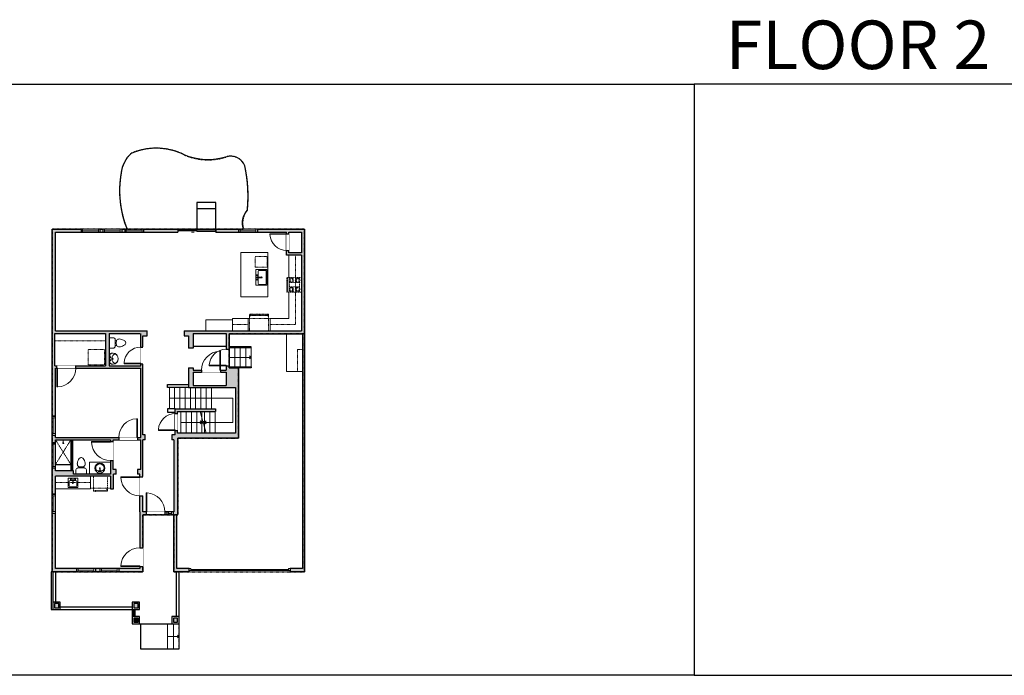
# Model space of a CAD drawing. Units: inches. Extents: x -1876 to 4124, y -2728 to -1480.
# Drawn here: x 840 to 2714, y -2728 to -1480 of the extents above; entities that cross this region are included whole.
import ezdxf

# ---------------------------------------------------------------- set-up
doc = ezdxf.new("R2010")
doc.units = ezdxf.units.IN
doc.linetypes.add('Dash', pattern=[0.23622, 0.11811, -0.11811])
doc.linetypes.add('DASHED2', pattern=[0.375, 0.25, -0.125])
doc.layers.get('0').update_dxf_attribs({"color": 255})
doc.layers.get('Defpoints').update_dxf_attribs({"color": 6, "linetype": 'Dash'})
for name, color, linetype, lineweight in [('A-DOOR&WINDOWS', 4, 'Continuous', 9), ('A-OBJECT', 2, 'Continuous', 9), ('A-STAIRS', 1, 'Continuous', 15)]:
    doc.layers.add(name, color=color, linetype=linetype, lineweight=lineweight)
doc.layers.add('A-WALL', color=252, linetype='Continuous')
doc.styles.get("Standard").update_dxf_attribs({"font": 'arial.ttf'})

# ---------------------------------------------------------------- blocks, each defined once
blk = doc.blocks.new('*U224')
at = {"color": 0, "linetype": 'ByBlock', "lineweight": -2}
for p, q in [((-66.7, 45.9), (54, 45.9)), ((54, 45.9), (54, 0)), ((54, 0), (0, 0))]:
    blk.add_line(p, q, dxfattribs=at)
at = {"color": 0, "linetype": 'ByBlock', "lineweight": -2, "transparency": 33554687}
blk.add_lwpolyline([(3.5, 2.7), (0, 0), (3.5, -2.7)], dxfattribs=at)
blk = doc.blocks.new('*U221')
at = {"color": 0, "linetype": 'ByBlock', "lineweight": -2}
blk.add_line((40.3, 0), (0, 0), dxfattribs=at)
at = {"color": 0, "linetype": 'ByBlock', "lineweight": -2, "transparency": 33554687}
blk.add_lwpolyline([(3.5, 2.7), (0, 0), (3.5, -2.7)], dxfattribs=at)
blk = doc.blocks.new('*U222')
at = {"color": 0, "linetype": 'ByBlock', "lineweight": -2}
blk.add_line((42, 0), (0, 0), dxfattribs=at)
at = {"color": 0, "linetype": 'ByBlock', "lineweight": -2, "transparency": 33554687}
blk.add_lwpolyline([(3.5, 2.7), (0, 0), (3.5, -2.7)], dxfattribs=at)
blk = doc.blocks.new('*U223')
at = {"color": 0, "linetype": 'ByBlock', "lineweight": -2}
blk.add_line((22, 0), (0, 0), dxfattribs=at)
at = {"color": 0, "linetype": 'ByBlock', "lineweight": -2, "transparency": 33554687}
blk.add_lwpolyline([(3.5, 2.7), (0, 0), (3.5, -2.7)], dxfattribs=at)
blk = doc.blocks.new('blocks$0$Sink Kitchen-Single - 30_ x 21_-1227116-SUBSTRUCTURE Copy 1')
at = {"layer": 'A-OBJECT', "color": 0, "linetype": 'ByBlock', "lineweight": -2}
for p, q in [((381, 0), (-381, 0)), ((-381, 0), (-381, -533)), ((381, -533), (381, 0)), ((-343, -165), (-343, -445)), ((-13, -114), (-292, -114)), ((-13, -57), (-13, -216)), ((13, -57), (13, -216)), ((292, -114), (13, -114)), ((343, -445), (343, -165)), ((-381, -533), (381, -533)), ((-292, -495), (292, -495))]:
    blk.add_line(p, q, dxfattribs=at)
for centre, radius, start, end in [((-292, -165), 50.8, 90, 180), ((-292, -445), 50.8, 180, 270), ((-102, -57), 25.4, 0, 180), ((-102, -57), 25.4, 180, 0), ((0, -269), 25.4, 0, 180), ((0, -269), 25.4, 180, 0), ((0, -57), 12.7, 0, 180), ((0, -216), 12.7, 180, 0), ((102, -57), 25.4, 0, 180), ((102, -57), 25.4, 180, 0), ((292, -165), 50.8, 0, 90), ((292, -445), 50.8, 270, 0)]:
    blk.add_arc(centre, radius, start, end, dxfattribs=at)
blk = doc.blocks.new('*U76')
at = {"layer": 'A-OBJECT', "linetype": 'ByBlock', "lineweight": -2}
for p, q in [((-10, 162), (-10, 51)), ((10, 162), (10, 51))]:
    blk.add_line(p, q, dxfattribs=at)
for centre, radius, start, end in [((0, 0), 241, 90, 270), ((0, 0), 201, 165.3071, 14.6929), ((-95, 19), 105, 120.7927, 162.1904), ((0, -318), 452, 91.2067, 109.2086), ((-51, 162), 12.7, 360, 180), ((-51, 162), 12.7, 180, 360), ((0, 0), 20.6, 360, 180), ((0, 162), 9.52, 360, 180), ((0, 51), 9.52, 180, 360), ((0, 0), 241, 270, 90), ((0, -318), 452, 70.7914, 88.7933), ((51, 162), 12.7, 0, 180), ((51, 162), 12.7, 180, 360), ((95, 19), 105, 17.8096, 59.2073), ((0, 0), 20.6, 180, 360)]:
    blk.add_arc(centre, radius, start, end, dxfattribs=at)
blk = doc.blocks.new('*U226')
at = {"layer": 'A-OBJECT', "color": 0, "linetype": 'ByBlock', "lineweight": -2, "transparency": 33554687}
for p, q in [((-36.2, -28.5), (-36.2, -30.5)), ((-34.8, -28.7), (-35.5, -30.6)), ((-1.5, -28.7), (-0.8, -30.6)), ((0, -28.5), (0, -30.5))]:
    blk.add_line(p, q, dxfattribs=at)
blk.add_lwpolyline([(0, -29.2), (0, 0), (-36.2, 0), (-36.2, -29.2)], close=True, dxfattribs=at)
for points in [[(-36.2, -29.9), (-36.2, -31, 0.414214), (-36, -31.2), (-18.6, -31.2, 0.414214), (-18.3, -31), (-18.3, -29.9, 0.414214), (-18.6, -29.7), (-35.2, -29.7)], [(0, -29.9), (0, -31, -0.414214), (-0.3, -31.2), (-17.7, -31.2, -0.414214), (-17.9, -31), (-17.9, -29.9, -0.414214), (-17.7, -29.7), (-1.1, -29.7)]]:
    blk.add_lwpolyline(points, format="xyb", dxfattribs=at)
for centre, radius in [((-35.5, -28.5), 0.748), ((-35.9, -30.5), 0.394), ((-35.9, -30.5), 0.118), ((-35.5, -28.5), 0.118), ((-0.8, -28.5), 0.748), ((-0.8, -28.5), 0.118), ((-0.4, -30.5), 0.394), ((-0.4, -30.5), 0.118)]:
    blk.add_circle(centre, radius, dxfattribs=at)
blk = doc.blocks.new('*U73')
at = {"layer": 'A-DOOR&WINDOWS', "color": 0, "linetype": 'ByBlock', "lineweight": -2, "transparency": 33554687}
for points in [[(3, 0), (0, 0), (0, 4), (3, 4)], [(189, 2), (189, 0), (3, 0), (3, 2)], [(192, 0), (189, 0), (189, 4), (192, 4)]]:
    blk.add_lwpolyline(points, close=True, dxfattribs=at)
at = {"layer": 'A-WALL', "color": 0, "linetype": 'ByBlock', "lineweight": -2, "transparency": 33554687}
blk.add_line((0, 4), (0, 0), dxfattribs=at)
blk = doc.blocks.new('blocks$0$Toilet-Domestic-2D - Toilet-Domestic-2D-1228486-SUBSTRUCTURE Copy 1')
at = {"layer": 'A-OBJECT', "color": 0, "linetype": 'ByBlock', "lineweight": -2}
for p, q in [((-186, 545), (-190, 495)), ((-190, 495), (-188, 469)), ((-172, 596), (-186, 545)), ((-154, 647), (-172, 596)), ((-130, 698), (-154, 647)), ((-95, 749), (-130, 698)), ((-70, 774), (-95, 749)), ((-48, 787), (-70, 774)), ((-13, 799), (-48, 787)), ((13, 799), (-13, 799)), ((48, 787), (13, 799)), ((70, 774), (48, 787)), ((95, 749), (70, 774)), ((130, 698), (95, 749)), ((154, 647), (130, 698)), ((172, 596), (154, 647)), ((186, 545), (172, 596)), ((190, 495), (186, 545)), ((188, 469), (190, 495)), ((-253, 0), (-253, 196)), ((-188, 469), (-184, 444)), ((-184, 444), (-177, 418)), ((-177, 418), (-163, 393)), ((-163, 393), (-132, 368)), ((-159, 291), (159, 291)), ((-132, 368), (-97, 355)), ((-123, 291), (-132, 368)), ((-97, 355), (-25, 342)), ((-25, 342), (25, 342)), ((25, 342), (97, 355)), ((97, 355), (132, 368)), ((123, 291), (132, 368)), ((132, 368), (163, 393)), ((163, 393), (177, 418)), ((177, 418), (184, 444)), ((184, 444), (188, 469)), ((253, 196), (253, 0))]:
    blk.add_line(p, q, dxfattribs=at)
blk.add_lwpolyline([(253, 0), (-253, 0)], dxfattribs=at)
for centre, start, end in [((-159, 196), 90, 180), ((159, 196), 0, 90)]:
    blk.add_arc(centre, 94.6, start, end, dxfattribs=at)
blk = doc.blocks.new('shower')
at = {"color": 0, "linetype": 'ByBlock', "lineweight": -2, "ltscale": 10, "transparency": 33554687}
for p, q in [((-1.8, 0), (1.8, 0)), ((-1.8, -0.4), (-1.8, 0)), ((1.8, -0.4), (1.8, 0)), ((-1.8, -0.4), (1.8, -0.4)), ((-0.4, -18.5), (-0.4, -0.4)), ((0, -18.9), (0, -18.9)), ((0.4, -18.5), (0.4, -0.4))]:
    blk.add_line(p, q, dxfattribs=at)
for radius, start, end in [(2.97, 97.617, 82.383), (0.394, 180, 0)]:
    blk.add_arc((0, -18.5), radius, start, end, dxfattribs=at)
blk = doc.blocks.new('A$C178D0859')
for p, q in [((-0.239, 0), (0.239, 0)), ((-0.217, -0.03), (0.217, -0.03))]:
    blk.add_line(p, q)
at = {"linetype": 'DASHED2', "ltscale": 0.06}
for centre in [(-0.079, -0.072), (0.079, -0.072)]:
    blk.add_circle(centre, 0.02, dxfattribs=at)
for radius in [0.025, 0.015]:
    blk.add_circle((0, -0.182), radius)
for centre, radius, start, end in [((0, -0.182), 0.3, 142.7238, 37.2762), ((0, -0.182), 0.29, 173.7519, 224.0266), ((0, -0.241), 0.303, 135.7485, 162.5332), ((0, -0.182), 0.29, 315.9734, 6.2481), ((0, -0.241), 0.303, 17.4668, 44.2515)]:
    blk.add_arc(centre, radius, start, end)
blk.add_ellipse((0, -0.306), major_axis=(-0.236, 0), ratio=0.703116)
blk = doc.blocks.new('*U130')
at = {"linetype": 'Dash'}
for p, q in [((-168, 0), (168, 0)), ((-168, -337), (-168, 0)), ((168, 0), (168, -337)), ((-160, -87), (-124, -87)), ((-120, -71), (-157, -35)), ((-122, -106), (-155, -139)), ((-122, -215), (-154, -182)), ((-147, -128), (-147, -45)), ((-147, -45), (-59, -45)), ((-147, -128), (-59, -128)), ((-59, -188), (-147, -188)), ((-147, -272), (-147, -188)), ((-103, -27), (-103, -68)), ((-102, -109), (-102, -150)), ((-102, -211), (-102, -174)), ((-86, -71), (-52, -38)), ((-82, -109), (-54, -137)), ((-82, -215), (-53, -185)), ((-76, -89), (-55, -89)), ((-59, -45), (-59, -128)), ((-59, -188), (-59, -272)), ((-50, -45), (50, -45)), ((-50, -45), (-50, -272)), ((50, -45), (50, -272)), ((86, -102), (52, -136)), ((82, -68), (53, -39)), ((53, -89), (80, -89)), ((85, -215), (55, -185)), ((59, -45), (147, -45)), ((59, -45), (59, -128)), ((59, -128), (147, -128)), ((59, -188), (59, -272)), ((147, -188), (59, -188)), ((103, -27), (103, -68)), ((104, -109), (104, -150)), ((104, -211), (104, -174)), ((122, -216), (154, -183)), ((124, -71), (155, -41)), ((124, -106), (155, -137)), ((130, -89), (155, -89)), ((147, -45), (147, -128)), ((147, -188), (147, -272)), ((168, -337), (-168, -337)), ((-124, -230), (-160, -230)), ((-122, -249), (-155, -283)), ((-59, -272), (-147, -272)), ((-102, -249), (-102, -287)), ((-85, -246), (-50, -281)), ((-76, -232), (-55, -232)), ((50, -272), (-50, -272)), ((83, -249), (50, -282)), ((53, -232), (80, -232)), ((147, -272), (59, -272)), ((104, -249), (104, -287)), ((123, -249), (159, -285)), ((130, -232), (155, -232))]:
    blk.add_line(p, q, dxfattribs=at)
blk.add_line((168, -317), (-168, -317))
blk = doc.blocks.new('*U132')
at = {"layer": 'A-OBJECT', "color": 0, "linetype": 'ByBlock', "lineweight": -2, "transparency": 33554687}
blk.add_lwpolyline([(0, -31.3), (0, 0), (29.1, 0), (29.1, -31.3)], close=True, dxfattribs=at)
blk = doc.blocks.new('*U229')
blk.add_wipeout([(0, 30), (0, -278), (1486, -278), (1486, 30)]).dxf.layer = 'A-DOOR&WINDOWS'
at = {"color": 0, "linetype": 'ByBlock', "lineweight": -2, "transparency": 33554687}
blk.add_lwpolyline([(51, 1485), (0, 1485), (0, 0), (51, 0)], close=True, dxfattribs=at)
blk.add_arc((0, 0), 1486, 0, 86.82115, dxfattribs=at)
at = {"layer": 'A-WALL', "transparency": 33554687}
for points in [[(0, 0), (0, -248)], [(1486, 0), (1486, -248)]]:
    blk.add_lwpolyline(points, dxfattribs=at)
blk = doc.blocks.new('*U169')
blk.add_wipeout([(0, 30), (0, -195), (1486, -195), (1486, 30)]).dxf.layer = 'A-DOOR&WINDOWS'
at = {"color": 0, "linetype": 'ByBlock', "lineweight": -2, "transparency": 33554687}
blk.add_lwpolyline([(51, 1485), (0, 1485), (0, 0), (51, 0)], close=True, dxfattribs=at)
blk.add_arc((0, 0), 1486, 0, 86.82115, dxfattribs=at)
at = {"layer": 'A-WALL', "transparency": 33554687}
for points in [[(0, 0), (0, -165)], [(1486, 0), (1486, -165)]]:
    blk.add_lwpolyline(points, dxfattribs=at)
blk = doc.blocks.new('*U172')
blk.add_wipeout([(0, 30), (0, -195), (1321, -195), (1321, 30)]).dxf.layer = 'A-DOOR&WINDOWS'
at = {"color": 0, "linetype": 'ByBlock', "lineweight": -2, "transparency": 33554687}
blk.add_lwpolyline([(51, 1319), (0, 1319), (0, 0), (51, 0)], close=True, dxfattribs=at)
blk.add_arc((0, 0), 1321, 0, 86.82115, dxfattribs=at)
at = {"layer": 'A-WALL', "transparency": 33554687}
for points in [[(0, 0), (0, -165)], [(1321, 0), (1321, -165)]]:
    blk.add_lwpolyline(points, dxfattribs=at)
blk = doc.blocks.new('*U82')
at = {"layer": 'A-DOOR&WINDOWS', "transparency": 33554687}
blk.add_hatch(color=9, dxfattribs=at).paths.add_polyline_path([(14, 12.2), (14, 13.2), (11, 12.7)], flags=0)
at = {"layer": 'A-DOOR&WINDOWS', "color": 9, "transparency": 33554687}
for p, q in [((14, 13.2), (11, 12.7)), ((23, 12.7), (11, 12.7)), ((11, 12.7), (14, 12.2)), ((14, 12.2), (14, 13.2))]:
    blk.add_line(p, q, dxfattribs=at)
at = {"layer": 'A-DOOR&WINDOWS', "color": 0, "linetype": 'ByBlock', "lineweight": -2, "transparency": 33554687}
for points in [[(-79.9, 9.9), (-79.9, 6.6), (0, 6.6), (0, 9.9)], [(0, 6.6), (0, 3.2), (79.9, 3.2), (79.9, 6.6)]]:
    blk.add_lwpolyline(points, close=True, dxfattribs=at)
at = {"layer": 'A-WALL', "transparency": 33554687}
for points in [[(-79.9, 2.1), (-79.9, 11)], [(79.9, 2.1), (79.9, 11)]]:
    blk.add_lwpolyline(points, dxfattribs=at)
blk = doc.blocks.new('*U227')
at = {"color": 252}
blk.add_wipeout([(36, 0), (36, -6), (0, -6), (0, 0)], dxfattribs=at)
at = {"color": 4}
for points in [[(3, -6), (3, -3.7), (3, -3.7), (3, -2.3), (3, -2.3), (3, 0), (0, 0), (0, -6)], [(33, -6), (33, -3.7), (33, -3.7), (33, -2.3), (33, -2.3), (33, 0), (36, 0), (36, -6)]]:
    blk.add_lwpolyline(points, close=True, dxfattribs=at)
at = {"color": 9}
for points in [[(3, 0), (33, 0)], [(3, -6), (33, -6)]]:
    blk.add_lwpolyline(points, dxfattribs=at)
blk.add_lwpolyline([(3, -3), (33, -3), (33, -3), (3, -3)], close=True, dxfattribs=at)
at = {"layer": 'A-WALL'}
for points in [[(0, 0), (0, -6)], [(36, 0), (36, -6)]]:
    blk.add_lwpolyline(points, dxfattribs=at)
blk = doc.blocks.new('*U232')
at = {"color": 252}
blk.add_wipeout([(48, 0), (48, -6), (0, -6), (0, 0)], dxfattribs=at)
at = {"color": 4}
for points in [[(3, -6), (3, -3.7), (3, -3.7), (3, -2.3), (3, -2.3), (3, 0), (0, 0), (0, -6)], [(45, -6), (45, -3.7), (45, -3.7), (45, -2.3), (45, -2.3), (45, 0), (48, 0), (48, -6)]]:
    blk.add_lwpolyline(points, close=True, dxfattribs=at)
at = {"color": 9}
for points in [[(3, 0), (45, 0)], [(3, -6), (45, -6)]]:
    blk.add_lwpolyline(points, dxfattribs=at)
blk.add_lwpolyline([(3, -3), (45, -3), (45, -3), (3, -3)], close=True, dxfattribs=at)
at = {"layer": 'A-WALL'}
for points in [[(0, 0), (0, -6)], [(48, 0), (48, -6)]]:
    blk.add_lwpolyline(points, dxfattribs=at)
blk = doc.blocks.new('*U228')
blk.add_wipeout([(0, 30), (0, -278), (1321, -278), (1321, 30)]).dxf.layer = 'A-DOOR&WINDOWS'
at = {"color": 0, "linetype": 'ByBlock', "lineweight": -2, "transparency": 33554687}
blk.add_lwpolyline([(51, 1319), (0, 1319), (0, 0), (51, 0)], close=True, dxfattribs=at)
blk.add_arc((0, 0), 1321, 0, 86.82115, dxfattribs=at)
at = {"layer": 'A-WALL', "transparency": 33554687}
for points in [[(0, 0), (0, -248)], [(1321, 0), (1321, -248)]]:
    blk.add_lwpolyline(points, dxfattribs=at)
blk = doc.blocks.new('*U230')
at = {"color": 252}
blk.add_wipeout([(12, 0), (12, -6), (0, -6), (0, 0)], dxfattribs=at)
at = {"color": 4}
for points in [[(3, -6), (3, -3.7), (3, -3.7), (3, -2.3), (3, -2.3), (3, 0), (0, 0), (0, -6)], [(9, -6), (9, -3.7), (9, -3.7), (9, -2.3), (9, -2.3), (9, 0), (12, 0), (12, -6)]]:
    blk.add_lwpolyline(points, close=True, dxfattribs=at)
at = {"color": 9}
for points in [[(3, 0), (9, 0)], [(3, -6), (9, -6)]]:
    blk.add_lwpolyline(points, dxfattribs=at)
blk.add_lwpolyline([(3, -3), (9, -3), (9, -3), (3, -3)], close=True, dxfattribs=at)
at = {"layer": 'A-WALL'}
for points in [[(0, 0), (0, -6)], [(12, 0), (12, -6)]]:
    blk.add_lwpolyline(points, dxfattribs=at)
blk = doc.blocks.new('*U231')
blk.add_wipeout([(0, 30), (0, -236), (1486, -236), (1486, 30)]).dxf.layer = 'A-DOOR&WINDOWS'
at = {"color": 0, "linetype": 'ByBlock', "lineweight": -2, "transparency": 33554687}
blk.add_lwpolyline([(51, 1485), (0, 1485), (0, 0), (51, 0)], close=True, dxfattribs=at)
blk.add_arc((0, 0), 1486, 0, 86.82115, dxfattribs=at)
at = {"layer": 'A-WALL', "transparency": 33554687}
for points in [[(0, 0), (0, -206)], [(1486, 0), (1486, -206)]]:
    blk.add_lwpolyline(points, dxfattribs=at)
blk = doc.blocks.new('*U233')
at = {"layer": 'A-OBJECT', "color": 0, "linetype": 'ByBlock', "lineweight": -2, "ltscale": 0.8}
for p, q in [((485, -574), (1163, -574)), ((1126, -544), (1143, -591)), ((1163, -537), (1163, -588))]:
    blk.add_line(p, q, dxfattribs=at)
blk.add_lwpolyline([(485, -608), (1163, -608), (1163, 118), (485, 118)], close=True, dxfattribs=at)
blk.add_lwpolyline([(587, -608), (587, -641), (553, -641), (553, -608)], dxfattribs=at)
for centre, radius in [((1144, -537), 19), ((1144, -537), 3), ((1153, -588), 10), ((1153, -588), 3)]:
    blk.add_circle(centre, radius, dxfattribs=at)
blk = doc.blocks.new('blocks$0$Sink Kitchen-Island - 18_ x 18_-1226390-SUBSTRUCTURE Copy 1')
at = {"layer": 'A-OBJECT', "color": 0, "linetype": 'ByBlock', "lineweight": -2}
for p, q in [((229, 0), (-229, 0)), ((-229, 0), (-229, -457)), ((229, -457), (229, 0)), ((-229, -457), (229, -457)), ((-190, -165), (-190, -368)), ((-13, -114), (-140, -114)), ((-140, -419), (140, -419)), ((-13, -57), (-13, -178)), ((13, -57), (13, -178)), ((140, -114), (13, -114)), ((191, -368), (191, -165))]:
    blk.add_line(p, q, dxfattribs=at)
for centre, radius, start, end in [((-140, -165), 50.8, 90, 180), ((-140, -368), 50.8, 180, 270), ((-102, -57), 25.4, 0, 180), ((-102, -57), 25.4, 180, 0), ((0, -231), 25.4, 0, 180), ((0, -231), 25.4, 180, 0), ((0, -57), 12.7, 0, 180), ((0, -178), 12.7, 180, 0), ((102, -57), 25.4, 0, 180), ((102, -57), 25.4, 180, 0), ((140, -165), 50.8, 0, 90), ((140, -368), 50.8, 270, 0)]:
    blk.add_arc(centre, radius, start, end, dxfattribs=at)

msp = doc.modelspace()

# ---------------------------------------------------------------- hatches: boundary and pattern name
at = {"layer": 'A-WALL'}
h = msp.add_hatch(color=256, dxfattribs=at)
h.dxf.hatch_style = 1
h.paths.add_polyline_path([(1256.8, -2142.6), (1239, -2142.6), (1239, -2138.8), (1233, -2138.8), (1233, -2146.6), (1222.5, -2146.6), (1222.5, -2150.6), (1233, -2150.6), (1233, -2176.1), (1170.7, -2176.1), (1170.7, -2150.6), (1186.5, -2150.6), (1186.5, -2146.6), (1170.7, -2146.6), (1170.7, -2142.5), (1161.7, -2142.5), (1161.7, -2180.1), (1250.8, -2180.1), (1250.8, -2267), (1140.4, -2267), (1140.4, -2261.6), (1136.4, -2261.6), (1136.4, -2270.2), (1130.1, -2270.2), (1130.1, -2279.2), (1133.4, -2279.2), (1133.4, -2416.4), (1132.3, -2422.4), (1141.4, -2422.4), (1141.4, -2276), (1256.8, -2276)])
h.paths.add_polyline_path([(1382.6, -1878.4), (1292.9, -1878.4), (1292.9, -1884.4), (1348.3, -1884.4), (1348.3, -1887.1), (1352.3, -1887.1), (1352.3, -1884.4), (1376.6, -1884.4), (1376.6, -1923.8), (1352.3, -1923.8), (1352.3, -1919.1), (1348.3, -1919.1), (1348.3, -1927.8), (1376.6, -1927.8), (1376.6, -2071.8), (1153.3, -2071.8), (1153.3, -2081.8), (1161.7, -2081.8), (1161.7, -2105.3), (1170.7, -2105.3), (1170.7, -2076.8), (1233, -2076.8), (1233, -2106.8), (1239, -2106.8), (1239, -2077.8), (1382.6, -2077.8)])
h.paths.add_polyline_path([(1082.9, -2071.8), (908.3, -2071.8), (908.3, -1884.4), (957.1, -1884.4), (957.1, -1878.4), (902.3, -1878.4), (902.3, -2234.5), (908.3, -2234.5), (908.3, -2142.9), (911, -2142.9), (911, -2138.9), (907.3, -2138.9), (907.3, -2076.8), (1003.6, -2076.8), (1003.6, -2138.9), (947, -2138.9), (947, -2142.9), (1070.8, -2142.9), (1070.8, -2275.2), (1064.7, -2275.2), (1064.7, -2279.2), (1070.8, -2279.2), (1070.8, -2336), (1064.8, -2336), (1064.8, -2345), (1068.8, -2345), (1068.8, -2349.8), (1074.8, -2349.8), (1074.8, -2279.2), (1078.9, -2279.2), (1078.9, -2270.2), (1074.8, -2270.2), (1074.8, -2134.9), (1070.8, -2134.9), (1070.8, -2138.9), (1010.6, -2138.9), (1010.6, -2076.8), (1070.8, -2076.8), (1070.8, -2102.9), (1074.8, -2102.9), (1074.8, -2081.8), (1082.9, -2081.8)])
h.paths.add_polyline_path([(998.5, -1878.4), (993.1, -1878.4), (993.1, -1884.4), (998.5, -1884.4)], flags=17)
h.paths.add_polyline_path([(1040.2, -1878.4), (1034.5, -1878.4), (1034.5, -1884.4), (1040.2, -1884.4)], flags=17)
h.paths.add_polyline_path([(1141.4, -1878.4), (1076.2, -1878.4), (1076.2, -1884.4), (1141.4, -1884.4)])
h.paths.add_polyline_path([(1256.9, -1878.4), (1213.4, -1878.4), (1213.4, -1884.4), (1256.9, -1884.4)])
h.paths.add_polyline_path([(1382.6, -2077.8), (1378.6, -2077.8), (1378.6, -2524.4), (1355, -2524.4), (1355, -2528.4), (1355, -2530.4), (1382.6, -2530.4)])
h.paths.add_polyline_path([(1163, -2524.4), (1139.4, -2524.4), (1139.4, -2422.4), (1133.4, -2422.4), (1133.4, -2530.4), (1163, -2530.4)])
h.paths.add_polyline_path([(1074.8, -2422.4), (1080.8, -2422.4), (1080.8, -2416.4), (1074.8, -2416.4), (1074.8, -2385.8), (1068.8, -2385.8), (1068.8, -2416.4), (1068.8, -2524.4), (1028.9, -2524.4), (1028.9, -2530.4), (1074.8, -2530.4)])
h.paths.add_polyline_path([(1120.3, -2416.4), (1116.8, -2416.4), (1116.8, -2422.4), (1120.3, -2422.4)])
h.paths.add_polyline_path([(1024.2, -2336), (1017.9, -2336), (1017.9, -2318.8), (1012.9, -2318.8), (1012.9, -2344.5), (942.7, -2344.5), (942.7, -2338.5), (908.3, -2338.5), (908.3, -2332.9), (902.3, -2332.9), (902.3, -2383), (908.3, -2383), (908.3, -2348.5), (1012.9, -2348.5), (1012.9, -2372.9), (1018.9, -2372.9), (1018.9, -2345), (1024.2, -2345)])
h.paths.add_polyline_path([(908.3, -2419), (902.3, -2419), (902.3, -2530.4), (948.4, -2530.4), (948.4, -2524.4), (908.3, -2524.4)])
h.paths.add_polyline_path([(992.9, -2524.4), (984.4, -2524.4), (984.4, -2530.4), (992.9, -2530.4)])
h.paths.add_polyline_path([(914.5, -2591.1), (906.5, -2591.1), (906.5, -2599.1), (914.5, -2599.1)])
h.paths.add_polyline_path([(1065.6, -2591.1), (1057.6, -2591.1), (1057.6, -2599.1), (1065.6, -2599.1)])
h.paths.add_polyline_path([(1140.8, -2618.7), (1132.8, -2618.7), (1132.8, -2626.7), (1140.8, -2626.7)])
h.paths.add_polyline_path([(1028.7, -2275.2), (908.3, -2275.2), (908.3, -2270.5), (902.3, -2270.5), (902.3, -2284.9), (908.3, -2284.9), (908.3, -2279.2), (1012.9, -2279.2), (1012.9, -2282.8), (1017.9, -2282.8), (1017.9, -2279.2), (1028.7, -2279.2)], flags=17)
h.paths.add_polyline_path([(1213.2, -2220.5), (1136.4, -2220.5), (1136.4, -2229.6), (1140.4, -2229.6), (1140.4, -2225.5), (1213.2, -2225.5)], flags=17)
h = msp.add_hatch(color=256, dxfattribs=at)
h.dxf.hatch_style = 1
h.paths.add_polyline_path([(1065.6, -2618.7), (1057.6, -2618.7), (1057.6, -2626.7), (1065.6, -2626.7)])

# ---------------------------------------------------------------- linework, layer by layer
at = {"layer": 'A-OBJECT', "transparency": 33554687}
for p, q in [((1245.3, -2051.1), (1245.3, -2071.8)), ((937.8, -2279.2), (937.8, -2338.5)), ((938.8, -2279.2), (938.8, -2338.5))]:
    msp.add_line(p, q, dxfattribs=at)
at = {"layer": 'A-OBJECT', "linetype": 'Dash', "transparency": 33554687}
for p, q in [((1369.1, -2149.7), (1369.1, -2107.8)), ((1378.6, -2107.8), (1369.1, -2107.8)), ((937.8, -2279.2), (908.3, -2326.5)), ((937.8, -2326.5), (908.3, -2279.2)), ((975, -2360.5), (908.3, -2360.5)), ((975, -2371.5), (1012.9, -2371.5))]:
    msp.add_line(p, q, dxfattribs=at)
at = {"layer": 'A-OBJECT', "transparency": 33554687}
msp.add_lwpolyline([(1312.3, -1923.2), (1261.1, -1923.2), (1261.1, -2007.5), (1312.3, -2007.5)], close=True, dxfattribs=at)
at = {"layer": 'A-OBJECT', "linetype": 'Dash', "transparency": 33554687}
for points in [[(1316.7, -2060.2), (1365.1, -2060.2), (1365.1, -1927.8)], [(1275.3, -2060.2), (1245.3, -2060.2)], [(1275.3, -2048.7), (1316.7, -2048.7)], [(907.3, -2091), (1003.6, -2091)]]:
    msp.add_lwpolyline(points, dxfattribs=at)
at = {"layer": 'A-OBJECT', "transparency": 33554687}
for points in [[(1352.5, -1970.3), (1352.5, -1927.8)], [(1316.7, -2071.8), (1316.7, -2048.7), (1352.5, -2048.7), (1352.5, -1998.2)], [(1194.3, -2071.8), (1194.3, -2051.1), (1245.3, -2051.1), (1245.3, -2048.7), (1275.3, -2048.7), (1275.3, -2071.8)], [(1378.6, -2149.7), (1347.9, -2149.7), (1347.9, -2077.8)], [(972.9, -2344.5), (972.9, -2322.1), (1012.9, -2322.1)], [(908.3, -2372.6), (975, -2372.6), (975, -2348.5)]]:
    msp.add_lwpolyline(points, dxfattribs=at)
at = {"layer": 'A-OBJECT', "linetype": 'Dash', "transparency": 33554687}
msp.add_lwpolyline([(1311.2, -1951.1), (1288.6, -1951.1), (1288.6, -1930.7), (1311.2, -1930.7)], close=True, dxfattribs=at)
at = {"layer": 'A-STAIRS'}
for p, q in [((1249.5, -2140.6), (1249.5, -2104.5)), ((1260, -2140.6), (1260, -2104.5)), ((1270.5, -2140.6), (1270.5, -2104.5)), ((1281, -2140.6), (1281, -2104.5)), ((1125.1, -2220.5), (1125.1, -2180.1)), ((1135.1, -2220.5), (1135.1, -2180.1)), ((1145.1, -2220.5), (1145.1, -2180.1)), ((1155.1, -2220.5), (1155.1, -2180.1)), ((1165.1, -2220.5), (1165.1, -2180.1)), ((1175.1, -2220.5), (1175.1, -2180.1)), ((1185.1, -2220.5), (1185.1, -2180.1)), ((1195.1, -2220.5), (1195.1, -2180.1)), ((1205.1, -2220.5), (1205.1, -2180.1)), ((1147.1, -2225.5), (1147.1, -2267)), ((1157.1, -2225.5), (1157.1, -2267)), ((1167.1, -2225.5), (1167.1, -2267)), ((1177.1, -2225.5), (1177.1, -2267)), ((1187.1, -2225.5), (1187.1, -2267)), ((1192.1, -2225.5), (1192.1, -2267)), ((1202.1, -2225.5), (1202.1, -2267)), ((1212.1, -2225.5), (1212.1, -2267)), ((1121.8, -2677.5), (1121.8, -2629.7)), ((1132.8, -2677.5), (1132.8, -2629.7)), ((1143.8, -2677.5), (1143.8, -2629.7))]:
    msp.add_line(p, q, dxfattribs=at)
msp.add_lwpolyline([(1195, -2267), (1189.9, -2248.3), (1187.4, -2247.9), (1191.8, -2244.6), (1188.8, -2244.4), (1183.7, -2225.5)], dxfattribs=at)
at = {"layer": 'A-WALL'}
for p, q in [((1213.4, -1827.7), (1177.4, -1827.7)), ((1177.4, -1827.7), (1177.4, -1878.4)), ((1213.4, -1878.4), (1213.4, -1827.7)), ((1213.4, -1839.7), (1177.4, -1839.7)), ((902.3, -1878.4), (1382.6, -1878.4)), ((902.3, -2530.4), (902.3, -1878.4)), ((908.3, -1884.4), (1141.4, -1884.4)), ((908.3, -2071.8), (908.3, -1884.4)), ((957.1, -1878.4), (957.1, -1884.4)), ((993.1, -1884.4), (993.1, -1878.4)), ((998.5, -1878.4), (998.5, -1884.4)), ((1034.5, -1884.4), (1034.5, -1878.4)), ((1040.2, -1878.4), (1040.2, -1884.4)), ((1076.2, -1884.4), (1076.2, -1878.4)), ((1141.4, -1878.4), (1141.4, -1884.4)), ((1213.4, -1884.4), (1213.4, -1878.4)), ((1213.4, -1884.4), (1348.3, -1884.4)), ((1256.9, -1878.4), (1256.9, -1884.4)), ((1292.9, -1884.4), (1292.9, -1878.4)), ((1348.3, -1927.8), (1348.3, -1884.4)), ((1352.3, -1923.8), (1352.3, -1884.4)), ((1352.3, -1884.4), (1376.6, -1884.4)), ((1376.6, -1884.4), (1376.6, -1923.8)), ((1382.6, -1878.4), (1382.6, -2530.4)), ((1376.6, -1927.8), (1348.3, -1927.8)), ((1376.6, -1923.8), (1352.3, -1923.8)), ((1376.6, -1927.8), (1376.6, -2071.8)), ((907.3, -2076.8), (1003.6, -2076.8)), ((907.3, -2138.9), (907.3, -2076.8)), ((908.3, -2071.8), (1082.9, -2071.8)), ((1003.6, -2076.8), (1003.6, -2138.9)), ((1010.6, -2076.8), (1010.6, -2138.9)), ((1010.6, -2076.8), (1068.8, -2076.8)), ((1070.8, -2138.9), (1070.8, -2076.8)), ((1082.9, -2081.8), (1082.9, -2071.8)), ((1153.3, -2071.8), (1153.3, -2081.8)), ((1153.3, -2071.8), (1376.6, -2071.8)), ((1170.7, -2076.8), (1170.7, -2105.3)), ((1170.7, -2076.8), (1233, -2076.8)), ((1233, -2076.8), (1233, -2146.6)), ((1239, -2077.8), (1239, -2142.6)), ((1239, -2077.8), (1376.6, -2077.8)), ((1376.6, -2077.8), (1378.6, -2077.8)), ((1378.6, -2077.8), (1378.6, -2524.4)), ((1074.8, -2081.8), (1082.9, -2081.8)), ((1074.8, -2270.2), (1074.8, -2081.8)), ((1153.3, -2081.8), (1161.7, -2081.8)), ((1161.7, -2081.8), (1161.7, -2105.3)), ((1170.7, -2105.3), (1161.7, -2105.3)), ((1233, -2102), (1170.7, -2102)), ((1281, -2102.5), (1239, -2102.5)), ((1281, -2104.5), (1239, -2104.5)), ((1281, -2104.5), (1281, -2102.5)), ((907.3, -2138.9), (1003.6, -2138.9)), ((908.3, -2142.9), (1070.8, -2142.9)), ((908.3, -2275.2), (908.3, -2142.9)), ((1010.6, -2138.9), (1070.8, -2138.9)), ((1070.8, -2275.2), (1070.8, -2142.9)), ((1161.7, -2142.5), (1170.7, -2142.5)), ((1161.7, -2142.5), (1161.7, -2180.1)), ((1170.7, -2142.5), (1170.7, -2146.6)), ((1170.7, -2146.6), (1233, -2146.6)), ((1170.7, -2150.6), (1233, -2150.6)), ((1170.7, -2150.6), (1170.7, -2176.1)), ((1233, -2150.6), (1233, -2176.1)), ((1239, -2140.6), (1281, -2140.6)), ((1239, -2142.6), (1256.8, -2142.6)), ((1256.8, -2142.6), (1256.8, -2276)), ((1281, -2142.6), (1256.8, -2142.6)), ((1281, -2140.6), (1281, -2142.6)), ((1121.6, -2180.1), (1121.6, -2174.1)), ((1121.6, -2174.1), (1161.7, -2174.1)), ((1161.7, -2180.1), (1121.6, -2180.1)), ((1161.7, -2180.1), (1250.8, -2180.1)), ((1170.7, -2176.1), (1233, -2176.1)), ((1250.8, -2180.1), (1250.8, -2267)), ((1136.4, -2220.5), (1121.6, -2220.5)), ((1121.6, -2220.5), (1121.6, -2226.5)), ((1121.6, -2226.5), (1136.4, -2226.5)), ((1136.4, -2270.2), (1136.4, -2220.5)), ((1136.4, -2220.5), (1213.2, -2220.5)), ((1140.4, -2267), (1140.4, -2225.5)), ((1140.4, -2225.5), (1213.2, -2225.5)), ((1213.2, -2220.5), (1213.2, -2225.5)), ((908.3, -2234.5), (902.3, -2234.5)), ((1250.8, -2267), (1140.4, -2267)), ((902.3, -2270.5), (908.3, -2270.5)), ((908.3, -2284.9), (902.3, -2284.9)), ((908.3, -2275.2), (1070.8, -2275.2)), ((908.3, -2279.2), (1012.9, -2279.2)), ((908.3, -2338.5), (908.3, -2279.2)), ((940.9, -2279.2), (940.9, -2338.5)), ((1012.9, -2279.2), (1012.9, -2344.5)), ((1017.9, -2336), (1017.9, -2279.2)), ((1017.9, -2279.2), (1070.8, -2279.2)), ((1070.8, -2336), (1070.8, -2279.2)), ((1078.9, -2270.2), (1074.8, -2270.2)), ((1078.9, -2279.2), (1074.8, -2279.2)), ((1074.8, -2416.4), (1074.8, -2279.2)), ((1078.9, -2279.2), (1078.9, -2270.2)), ((1136.4, -2270.2), (1130.1, -2270.2)), ((1130.1, -2270.2), (1130.1, -2279.2)), ((1133.4, -2279.2), (1130.1, -2279.2)), ((1133.4, -2279.2), (1133.4, -2416.4)), ((1256.8, -2276), (1141.4, -2276)), ((1141.4, -2422.4), (1141.4, -2276)), ((902.3, -2332.9), (908.3, -2332.9)), ((908.3, -2326.5), (937.8, -2326.5)), ((942.7, -2338.5), (908.3, -2338.5)), ((938.8, -2326.5), (940.9, -2326.5)), ((942.7, -2344.5), (942.7, -2338.5)), ((1024.2, -2336), (1017.9, -2336)), ((1024.2, -2345), (1024.2, -2336)), ((1070.8, -2336), (1064.8, -2336)), ((1064.8, -2336), (1064.8, -2345)), ((908.3, -2524.4), (908.3, -2348.5)), ((1012.9, -2348.5), (908.3, -2348.5)), ((1012.9, -2344.5), (942.7, -2344.5)), ((1012.9, -2348.5), (1012.9, -2372.9)), ((1018.9, -2372.9), (1018.9, -2345)), ((1024.2, -2345), (1018.9, -2345)), ((1068.8, -2345), (1064.8, -2345)), ((1068.8, -2416.4), (1068.8, -2345)), ((1012.9, -2372.9), (1018.9, -2372.9)), ((908.3, -2383), (902.3, -2383)), ((1068.8, -2416.4), (1068.8, -2524.4)), ((1133.4, -2416.4), (1074.8, -2416.4)), ((1120.3, -2416.4), (1120.3, -2422.4)), ((1132.3, -2422.4), (1132.3, -2416.4)), ((902.3, -2419), (908.3, -2419)), ((1133.4, -2422.4), (1074.8, -2422.4)), ((1074.8, -2422.4), (1074.8, -2530.4)), ((1133.4, -2530.4), (1133.4, -2422.4)), ((1139.4, -2524.4), (1139.4, -2422.4)), ((1139.4, -2422.4), (1141.4, -2422.4)), ((1068.8, -2524.4), (908.3, -2524.4)), ((948.4, -2524.4), (948.4, -2530.4)), ((984.4, -2530.4), (984.4, -2524.4)), ((992.9, -2524.4), (992.9, -2530.4)), ((1028.9, -2530.4), (1028.9, -2524.4)), ((1163, -2524.4), (1139.4, -2524.4)), ((1163, -2530.4), (1163, -2524.4)), ((1378.6, -2524.4), (1355, -2524.4)), ((1355, -2524.4), (1355, -2530.4)), ((1074.8, -2530.4), (900.3, -2530.4)), ((900.3, -2530.4), (900.3, -2602.1)), ((903.5, -2530.4), (903.5, -2602.1)), ((908.5, -2530.4), (908.5, -2588.1)), ((1163, -2530.4), (1133.4, -2530.4)), ((1138.8, -2615.7), (1138.8, -2530.4)), ((1143.8, -2629.7), (1143.8, -2530.4)), ((1382.6, -2530.4), (1355, -2530.4)), ((900.3, -2602.1), (1068.6, -2602.1)), ((917.5, -2588.1), (903.5, -2588.1)), ((914.5, -2591.1), (906.5, -2591.1)), ((906.5, -2591.1), (906.5, -2599.1)), ((906.5, -2599.1), (914.5, -2599.1)), ((914.5, -2599.1), (914.5, -2591.1)), ((917.5, -2602.1), (917.5, -2588.1)), ((917.5, -2597.1), (1054.6, -2597.1)), ((1068.6, -2588.1), (1054.6, -2588.1)), ((1054.6, -2588.1), (1054.6, -2602.1)), ((1054.6, -2602.1), (1054.6, -2629.7)), ((1056.7, -2602.1), (1056.7, -2615.7)), ((1057.6, -2591.1), (1057.6, -2599.1)), ((1065.6, -2591.1), (1057.6, -2591.1)), ((1057.6, -2599.1), (1065.6, -2599.1)), ((1059.6, -2602.1), (1059.6, -2615.7)), ((1065.6, -2599.1), (1065.6, -2591.1)), ((1068.6, -2602.1), (1068.6, -2588.1)), ((1068.6, -2615.7), (1054.6, -2615.7)), ((1065.6, -2618.7), (1057.6, -2618.7)), ((1057.6, -2618.7), (1057.6, -2626.7)), ((1065.6, -2626.7), (1065.6, -2618.7)), ((1068.6, -2629.7), (1068.6, -2615.7)), ((1143.8, -2615.7), (1129.8, -2615.7)), ((1129.8, -2615.7), (1129.8, -2629.7)), ((1132.8, -2618.7), (1132.8, -2626.7)), ((1140.8, -2618.7), (1132.8, -2618.7)), ((1140.8, -2626.7), (1140.8, -2618.7)), ((1054.6, -2629.7), (1143.8, -2629.7)), ((1057.6, -2626.7), (1065.6, -2626.7)), ((1070.4, -2629.7), (1070.4, -2677.5)), ((1132.8, -2626.7), (1140.8, -2626.7)), ((1070.4, -2677.5), (1143.8, -2677.5))]:
    msp.add_line(p, q, dxfattribs=at)
msp.add_lwpolyline([(1266.1, -1878.4, -0.253254), (1273.5, -1842.4, 0.079424), (1268.6, -1757.9, 0.373782), (1234.6, -1740.6, -0.188004), (1153.1, -1736.8, 0.219074), (1052.4, -1734.3, 0.180484), (1033.3, -1771.9, 0.139859), (1044.6, -1878.4)], format="xyb", dxfattribs=at)
at = {"layer": 'Defpoints', "color": 255, "linetype": 'Continuous', "elevation": 0}
for points in [[(124, -1602.6), (2124, -1602.6), (2124, -2727.6), (124, -2727.6)], [(2124, -2727.6), (4124, -2727.6), (4124, -1602.6), (2124, -1602.6)]]:
    msp.add_lwpolyline(points, close=True, dxfattribs=at)

# ---------------------------------------------------------------- block references
at = {"layer": 'A-DOOR&WINDOWS', "transparency": 33554687, "xscale": 0.4506616870520158, "yscale": 0.4506616870520158, "zscale": 0.4506616870520158, "rotation": 180}
msp.add_blockref('*U82', (1177.4, -1878.5), dxfattribs=at)
at = {"layer": 'A-DOOR&WINDOWS'}
msp.add_blockref('*U73', (1163, -2528.4), dxfattribs=at)
at = {"layer": 'A-OBJECT', "transparency": 33554687}
for name, p, xscale, yscale, zscale, rotation in [('blocks$0$Sink Kitchen-Single - 30_ x 21_-1227116-SUBSTRUCTURE Copy 1', (1289.9, -1970.4), 0.03935794656299858, 0.03935794656299858, 0.03935794656299858, 90), ('blocks$0$Toilet-Domestic-2D - Toilet-Domestic-2D-1228486-SUBSTRUCTURE Copy 1', (1010.6, -2095), -0.03935794656299858, 0.03935794656299858, 0.03935794656299858, 270), ('A$C178D0859', (1010.6, -2125), 35.64426056234439, 35.64426056234439, 35.64426056234439, 90), ('*U76', (992.9, -2333.3), 0.03935794656299858, 0.03935794656299858, 0.03935794656299858, 180)]:
    msp.add_blockref(name, p, dxfattribs=dict(at, xscale=xscale, yscale=yscale, zscale=zscale, rotation=rotation))
at = {"layer": 'A-OBJECT', "linetype": 'Dash', "xscale": 0.08297761639475203, "yscale": 0.08297761639475203, "zscale": 0.08297761639475203, "rotation": 270}
msp.add_blockref('*U130', (1376.6, -1984.2), dxfattribs=at)
at = {"layer": 'A-OBJECT', "linetype": 'Dash'}
for name, p, rotation in [('*U226', (1277.8, -2071.8), 180.0000011157077), ('*U132', (1001.6, -2107.8), 270)]:
    msp.add_blockref(name, p, dxfattribs=dict(at, rotation=rotation))
at = {"layer": 'A-OBJECT', "transparency": 33554687}
for name, p, xscale, yscale, zscale in [('shower', (923.1, -2279.2), -0.3367449061314483, 0.3367449061314483, 0.3367449061314483), ('blocks$0$Toilet-Domestic-2D - Toilet-Domestic-2D-1228486-SUBSTRUCTURE Copy 1', (957.4, -2344.5), -0.03935794656299858, 0.03935794656299858, 0.03935794656299858), ('blocks$0$Sink Kitchen-Island - 18_ x 18_-1226390-SUBSTRUCTURE Copy 1', (941.7, -2352.3), -0.03935794656299858, 0.03935794656299858, 0.03935794656299858)]:
    msp.add_blockref(name, p, dxfattribs=dict(at, xscale=xscale, yscale=yscale, zscale=zscale))
at = {"layer": 'A-OBJECT', "linetype": 'Dash', "xscale": 0.03935794656299858, "yscale": 0.03935794656299858, "zscale": 0.03935794656299858}
msp.add_blockref('*U233', (961.7, -2353.2), dxfattribs=at)
at = {"layer": 'A-STAIRS'}
msp.add_blockref('*U224', (1191.8, -2246.2), dxfattribs=at)
at = {"layer": 'A-STAIRS', "xscale": -1}
for name, p in [('*U221', (1187.4, -2246.2)), ('*U223', (1143.8, -2653.6))]:
    msp.add_blockref(name, p, dxfattribs=at)

# ---------------------------------------------------------------- texts
at = {"layer": 'Defpoints', "linetype": 'Continuous', "insert": (2124, -1573.9, 0), "char_height": 92.408, "width": 623.405, "attachment_point": 7}
msp.add_mtext('\\pxqc;FLOOR 2', dxfattribs=at)

# ---------------------------------------------------------------- next in the draw order: block references
at = {"layer": 'A-DOOR&WINDOWS'}
for p in [(957.1, -1878.4), (1256.9, -1878.4), (948.4, -2524.4)]:
    msp.add_blockref('*U227', p, dxfattribs=at)
at = {"layer": 'A-DOOR&WINDOWS', "transparency": 33554687, "yscale": 0.02422732627077181, "zscale": 0.02422732627077181}
for name, p, xscale, rotation in [('*U172', (1348.3, -1887.1), -0.02422732627077181, 90), ('*U172', (1070.8, -2134.9), 0.02422732627077181, 89.99999999999999), ('*U169', (911, -2142.9), -0.02422732627077181, 180), ('*U172', (1136.4, -2261.6), 0.02422732627077181, 89.99999999999999), ('*U231', (1012.9, -2282.8), -0.02422732627077181, 90)]:
    msp.add_blockref(name, p, dxfattribs=dict(at, xscale=xscale, rotation=rotation))
for name, p, xscale in [('*U169', (1222.5, -2146.6), -0.02422732627077181), ('*U169', (1064.7, -2275.2), -0.02422732627077181), ('*U229', (1080.8, -2416.4), 0.02422732627077181)]:
    msp.add_blockref(name, p, dxfattribs=dict(at, xscale=xscale))
at = {"layer": 'A-DOOR&WINDOWS', "rotation": 89.99999999999912}
for name, p in [('*U227', (902.3, -2270.5)), ('*U232', (902.3, -2332.9)), ('*U227', (902.3, -2419))]:
    msp.add_blockref(name, p, dxfattribs=at)

# ---------------------------------------------------------------- next in the draw order: block references
at = {"layer": 'A-DOOR&WINDOWS'}
for name, p in [('*U227', (998.5, -1878.4)), ('*U230', (1120.3, -2416.4)), ('*U227', (992.9, -2524.4))]:
    msp.add_blockref(name, p, dxfattribs=at)
at = {"layer": 'A-DOOR&WINDOWS', "transparency": 33554687, "yscale": 0.02422732627077181, "zscale": 0.02422732627077181}
for name, p, xscale, rotation in [('*U228', (1233, -2138.8), 0.02422732627077181, 89.99999999999999), ('*U229', (1068.8, -2349.8), -0.02422732627077181, 90)]:
    msp.add_blockref(name, p, dxfattribs=dict(at, xscale=xscale, rotation=rotation))

# ---------------------------------------------------------------- next in the draw order: linework, layer by layer
at = {"layer": 'Defpoints'}
for points in [[(1382.6, -2077.8), (1239, -2077.8), (1239, -2142.6), (1256.8, -2142.6), (1256.8, -2276), (1141.4, -2276), (1141.4, -2422.4), (1133.4, -2422.4), (1133.4, -2530.4), (1382.6, -2530.4), (1382.6, -2077.8)], [(900.3, -2530.4), (900.3, -2602.1), (1054.6, -2602.1), (1054.6, -2629.7), (1070.4, -2629.7), (1070.4, -2677.5), (1143.8, -2677.5), (1143.8, -2530.4), (1133.4, -2530.4), (1133.4, -2422.4), (1074.8, -2422.4), (1074.8, -2530.4), (900.3, -2530.4)]]:
    msp.add_lwpolyline(points, dxfattribs=at)

# ---------------------------------------------------------------- next in the draw order: block references
at = {"layer": 'A-DOOR&WINDOWS'}
msp.add_blockref('*U227', (1040.2, -1878.4), dxfattribs=at)
at = {"layer": 'A-STAIRS', "xscale": -1}
msp.add_blockref('*U222', (1281, -2122.5), dxfattribs=at)

# ---------------------------------------------------------------- next in the draw order: linework, layer by layer
at = {"layer": 'Defpoints'}
msp.add_lwpolyline([(1044.6, -1878.4), (1266.1, -1878.4, -0.253254), (1273.5, -1842.4, 0.079424), (1268.6, -1757.9, 0.373782), (1234.6, -1740.6, -0.188004), (1153.1, -1736.8, 0.219074), (1052.4, -1734.3, 0.180484), (1033.3, -1771.9, 0.139859)], format="xyb", close=True, dxfattribs=at)
msp.add_lwpolyline([(902.3, -1878.4), (902.3, -2530.4), (1074.8, -2530.4), (1074.8, -2422.4), (1141.4, -2422.4), (1141.4, -2276), (1256.8, -2276), (1256.8, -2142.6), (1239, -2142.6), (1239, -2077.8), (1382.6, -2077.8), (1382.6, -1878.4), (902.3, -1878.4)], dxfattribs=at)

# ---------------------------------------------------------------- next in the draw order: block references
at = {"layer": 'A-DOOR&WINDOWS', "transparency": 33554687, "xscale": 0.02422732627077181, "yscale": 0.02422732627077181, "zscale": 0.02422732627077181, "rotation": 90.00000000000001}
msp.add_blockref('*U229', (1068.8, -2520.7), dxfattribs=at)

doc.saveas('drawing.dxf')
